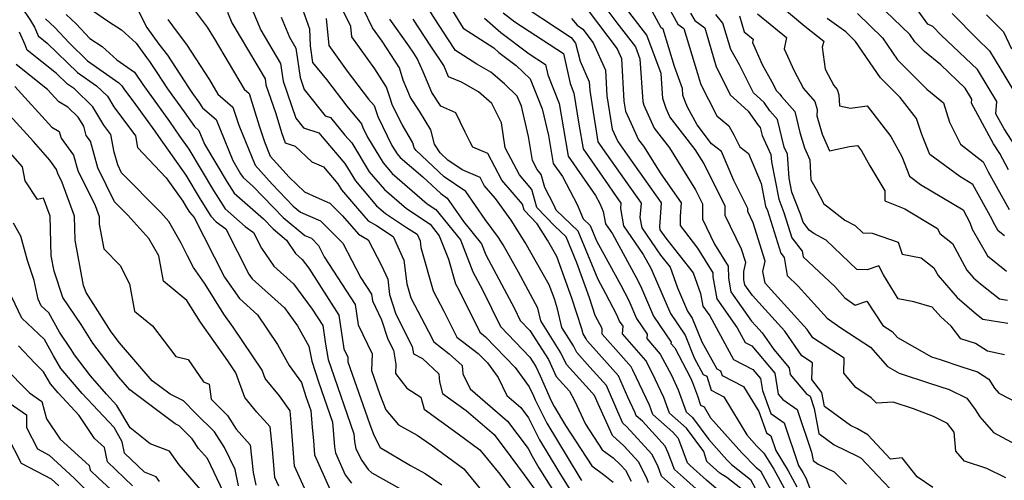
# Model space of a CAD drawing. Extents: x 1828384 to 1835362, y 2726627 to 2731797.
# Drawn here: x 1830047 to 1830278, y 2731431 to 2731539 of the extents above; entities that cross this region are included whole.
import ezdxf

# ---------------------------------------------------------------- set-up
doc = ezdxf.new("R2010")
doc.units = 0

msp = doc.modelspace()

# ---------------------------------------------------------------- linework, layer by layer
at = {"layer": 'Unknown_Line_Type', "color": 0}
for points in [[(1830082.52, 2731548.88, 1238), (1830090.25, 2731538.41, 1238), (1830090.96, 2731537.51, 1238), (1830092.66, 2731534.86, 1238), (1830099.7, 2731522.92, 1238), (1830100.87, 2731521.93, 1238), (1830103.21, 2731514.32, 1238), (1830104.46, 2731510.58, 1238), (1830105.83, 2731507.23, 1238), (1830110.28, 2731502.24, 1238), (1830113.88, 2731498.81, 1238), (1830116.63, 2731497.54, 1238), (1830119.83, 2731496.2, 1238), (1830122.83, 2731493.2, 1238), (1830126.55, 2731488.9, 1238), (1830128.85, 2731487.58, 1238), (1830131.96, 2731481.53, 1238), (1830133.41, 2731478.3, 1238), (1830133.87, 2731474.68, 1238), (1830135.36, 2731470.1, 1238), (1830139.18, 2731462.54, 1238), (1830139.48, 2731460.8, 1238), (1830141.56, 2731459.65, 1238), (1830145.41, 2731456.1, 1238), (1830145.6, 2731454.23, 1238), (1830146.33, 2731451.47, 1238), (1830151.84, 2731447.51, 1238), (1830158.41, 2731441.82, 1238), (1830162.35, 2731436.62, 1238), (1830165.49, 2731432.37, 1238), (1830168.38, 2731428.4, 1238)], [(1830182.32, 2731545.14, 1204), (1830187.3, 2731538.54, 1204), (1830191.63, 2731532.9, 1204), (1830192.68, 2731530.06, 1204), (1830193.37, 2731520.01, 1204), (1830193.64, 2731519.15, 1204), (1830196.03, 2731513.77, 1204), (1830199.61, 2731509.17, 1204), (1830205.75, 2731499.33, 1204), (1830207.41, 2731495.99, 1204), (1830207.39, 2731492.41, 1204), (1830210.26, 2731486.54, 1204), (1830213.44, 2731481.36, 1204), (1830213.48, 2731478.55, 1204), (1830214.07, 2731475.34, 1204), (1830218.92, 2731468.49, 1204), (1830219.91, 2731467.38, 1204), (1830221.44, 2731465.7, 1204), (1830224.15, 2731461.81, 1204), (1830227.77, 2731457.52, 1204), (1830228.04, 2731455.91, 1204), (1830231.76, 2731451.48, 1204), (1830232.72, 2731450.81, 1204), (1830233.68, 2731447.96, 1204), (1830234.72, 2731442.07, 1204), (1830238.37, 2731439.44, 1204), (1830243.86, 2731436.78, 1204), (1830244.7, 2731436.29, 1204), (1830248.5, 2731432.2, 1204), (1830253, 2731427.49, 1204)], [(1830100.55, 2731544.12, 1234), (1830103.58, 2731536.8, 1234), (1830108.23, 2731528.96, 1234), (1830108.82, 2731524.82, 1234), (1830111.82, 2731516.13, 1234), (1830113.65, 2731513.84, 1234), (1830117.22, 2731512.66, 1234), (1830118.38, 2731511.25, 1234), (1830123.35, 2731505.49, 1234), (1830125.82, 2731501.42, 1234), (1830130.79, 2731495.57, 1234), (1830132.93, 2731493.74, 1234), (1830137.84, 2731490.47, 1234), (1830140.34, 2731488.87, 1234), (1830141.04, 2731487.3, 1234), (1830141.24, 2731485.72, 1234), (1830144.11, 2731475.59, 1234), (1830146.62, 2731470.82, 1234), (1830149.64, 2731464.72, 1234), (1830154.68, 2731460.88, 1234), (1830156.85, 2731458.63, 1234), (1830159.35, 2731455.2, 1234), (1830161.41, 2731450.98, 1234), (1830164.68, 2731448.15, 1234), (1830166.51, 2731445.74, 1234), (1830169.08, 2731440.61, 1234), (1830173.64, 2731433.04, 1234), (1830176.6, 2731428.27, 1234)], [(1830162.48, 2731544.4, 1210), (1830176.53, 2731535.05, 1210), (1830177.58, 2731533.71, 1210), (1830178.62, 2731529.52, 1210), (1830180.8, 2731524.66, 1210), (1830180.92, 2731522.66, 1210), (1830181.71, 2731517.53, 1210), (1830182.47, 2731512.58, 1210), (1830182.81, 2731510.59, 1210), (1830184.83, 2731507.71, 1210), (1830188.05, 2731503.15, 1210), (1830192.96, 2731496.2, 1210), (1830192.71, 2731492.77, 1210), (1830193.14, 2731490.38, 1210), (1830197.55, 2731483.92, 1210), (1830199.78, 2731481.11, 1210), (1830201.52, 2731476.28, 1210), (1830203.87, 2731470.83, 1210), (1830204.99, 2731469.16, 1210), (1830207.26, 2731463.63, 1210), (1830210.74, 2731457.22, 1210), (1830211.66, 2731456.81, 1210), (1830212.01, 2731455.71, 1210), (1830217.05, 2731453.1, 1210), (1830220.61, 2731447.23, 1210), (1830222.43, 2731442.26, 1210), (1830223.49, 2731441.51, 1210), (1830224.66, 2731438.05, 1210), (1830227.54, 2731433.3, 1210), (1830229.58, 2731429.56, 1210)], [(1830261.56, 2731429.39, 1202), (1830257.82, 2731431.92, 1202), (1830254.36, 2731436.32, 1202), (1830251.56, 2731436.04, 1202), (1830246.26, 2731441.75, 1202), (1830243.82, 2731443.18, 1202), (1830242.18, 2731443.97, 1202), (1830236.05, 2731448.38, 1202), (1830235.46, 2731451.73, 1202), (1830233.13, 2731454.75, 1202), (1830233.23, 2731458.7, 1202), (1830230.75, 2731460.32, 1202), (1830226.73, 2731466.09, 1202), (1830222.1, 2731471.19, 1202), (1830219.12, 2731474.52, 1202), (1830217.35, 2731477.02, 1202), (1830217.14, 2731478.19, 1202), (1830217.11, 2731480.11, 1202), (1830217.57, 2731482.24, 1202), (1830216.59, 2731485.4, 1202), (1830212.72, 2731493.3, 1202), (1830212.74, 2731495.45, 1202), (1830207.7, 2731505.55, 1202), (1830205.68, 2731508.78, 1202), (1830199.72, 2731516.45, 1202), (1830198.85, 2731518.42, 1202), (1830198.09, 2731520.76, 1202), (1830197.7, 2731526.6, 1202), (1830194.35, 2731535.61, 1202), (1830188.79, 2731542.83, 1202)], [(1830198.73, 2731543.48, 1198), (1830201.63, 2731538.19, 1198), (1830203.05, 2731537.17, 1198), (1830206.23, 2731526.61, 1198), (1830206.91, 2731524.26, 1198), (1830208.27, 2731521.57, 1198), (1830208.79, 2731520.48, 1198), (1830210.79, 2731516.69, 1198), (1830213.56, 2731514.32, 1198), (1830214.75, 2731512.23, 1198), (1830216.16, 2731509.37, 1198), (1830218.23, 2731507.84, 1198), (1830221.21, 2731500.77, 1198), (1830222.24, 2731495.47, 1198), (1830222.66, 2731494.43, 1198), (1830225.81, 2731484.4, 1198), (1830226.59, 2731483.39, 1198), (1830227.33, 2731479.14, 1198), (1830229.9, 2731476.7, 1198), (1830236.72, 2731469.13, 1198), (1830239.65, 2731467.02, 1198), (1830243.72, 2731464.4, 1198), (1830246.86, 2731462.33, 1198), (1830250.91, 2731457.81, 1198), (1830253.66, 2731456.25, 1198), (1830260.75, 2731453.91, 1198), (1830265.39, 2731452.37, 1198), (1830269.51, 2731450.34, 1198), (1830271.46, 2731447.74, 1198), (1830272.58, 2731445.97, 1198), (1830275.76, 2731442.28, 1198), (1830282.09, 2731438.96, 1198)], [(1830225.2, 2731542.97, 1188), (1830231.49, 2731537.77, 1188), (1830235.9, 2731534.24, 1188), (1830235.52, 2731532.84, 1188), (1830236.25, 2731527.6, 1188), (1830238.28, 2731523.79, 1188), (1830239.09, 2731522.87, 1188), (1830239.48, 2731521.59, 1188), (1830239.61, 2731519.05, 1188), (1830242.19, 2731518.5, 1188), (1830246.08, 2731519, 1188), (1830251.68, 2731511.8, 1188), (1830254.23, 2731507.12, 1188), (1830256.03, 2731502.53, 1188), (1830258.67, 2731500.58, 1188), (1830268.63, 2731494.59, 1188), (1830270.25, 2731491.66, 1188), (1830270.79, 2731490.05, 1188), (1830274.37, 2731483.8, 1188), (1830278.86, 2731480.22, 1188)], [(1830279.32, 2731504.02, 1182), (1830277.29, 2731507.82, 1182), (1830275.81, 2731510.1, 1182), (1830270.61, 2731519.62, 1182), (1830270.69, 2731520.59, 1182), (1830269.14, 2731523.14, 1182), (1830263.41, 2731528.64, 1182), (1830259.56, 2731531.76, 1182), (1830257.28, 2731534.06, 1182), (1830256.1, 2731535.77, 1182), (1830246.54, 2731545.02, 1182)], [(1830283.45, 2731505.64, 1180), (1830278.27, 2731513.61, 1180), (1830276.32, 2731517.18, 1180), (1830276.55, 2731520.03, 1180), (1830272.01, 2731527.54, 1180), (1830263.53, 2731535.66, 1180), (1830261.54, 2731537.68, 1180), (1830260.4, 2731538.2, 1180), (1830256.69, 2731543.33, 1180)], [(1830047.35, 2731542.19, 1250), (1830049.45, 2731539.04, 1250), (1830050.41, 2731537.49, 1250), (1830051.13, 2731535.84, 1250), (1830051.28, 2731535.46, 1250), (1830053.39, 2731533.78, 1250), (1830060.52, 2731526.86, 1250), (1830065.01, 2731523.71, 1250), (1830067.53, 2731521.29, 1250), (1830069.05, 2731518.78, 1250), (1830074.15, 2731511.96, 1250), (1830074.65, 2731509.24, 1250), (1830081.36, 2731502.11, 1250), (1830085.23, 2731496.65, 1250), (1830086.13, 2731495.14, 1250), (1830086.81, 2731494.08, 1250), (1830087.96, 2731492.81, 1250), (1830090.17, 2731488.31, 1250), (1830095.05, 2731478.75, 1250), (1830098.56, 2731473.79, 1250), (1830102.85, 2731469.92, 1250), (1830107.55, 2731462.94, 1250), (1830110.27, 2731458.05, 1250), (1830113.14, 2731454.06, 1250), (1830114.21, 2731450.77, 1250), (1830115.36, 2731447.45, 1250), (1830115.7, 2731443.47, 1250), (1830115.94, 2731440.46, 1250), (1830116.22, 2731437.03, 1250), (1830119.93, 2731428.82, 1250)], [(1830064.25, 2731541.29, 1244), (1830067.78, 2731538.87, 1244), (1830070.87, 2731536.86, 1244), (1830074.29, 2731533.77, 1244), (1830076.75, 2731530.36, 1244), (1830077.45, 2731529.47, 1244), (1830079.13, 2731526.86, 1244), (1830081.69, 2731522.99, 1244), (1830085.55, 2731517.6, 1244), (1830087.98, 2731514.15, 1244), (1830089.05, 2731513.22, 1244), (1830090.34, 2731510.04, 1244), (1830095.67, 2731501.09, 1244), (1830097.31, 2731498.53, 1244), (1830104.2, 2731492.45, 1244), (1830106.46, 2731490.1, 1244), (1830109.66, 2731487.45, 1244), (1830111.75, 2731484.36, 1244), (1830113.33, 2731482.95, 1244), (1830114.85, 2731480.9, 1244), (1830121.96, 2731469.9, 1244), (1830123.14, 2731461.92, 1244), (1830124.07, 2731459.99, 1244), (1830124.02, 2731458.89, 1244), (1830129.16, 2731444.4, 1244), (1830130.17, 2731441.67, 1244), (1830131.62, 2731438.77, 1244), (1830138.81, 2731434.58, 1244), (1830142.23, 2731432.69, 1244), (1830146.1, 2731430.02, 1244)], [(1830074.81, 2731541.29, 1242), (1830076.84, 2731537.44, 1242), (1830079.65, 2731533.54, 1242), (1830081.7, 2731530.95, 1242), (1830086.57, 2731523.37, 1242), (1830087.53, 2731521.91, 1242), (1830088.99, 2731519.88, 1242), (1830089.91, 2731518.58, 1242), (1830093.13, 2731515.78, 1242), (1830097.01, 2731506.15, 1242), (1830098.85, 2731503.07, 1242), (1830099.41, 2731502.19, 1242), (1830101.79, 2731500.1, 1242), (1830108.83, 2731492.78, 1242), (1830113.94, 2731488.55, 1242), (1830115.47, 2731487.91, 1242), (1830117.16, 2731486.21, 1242), (1830118.52, 2731483.58, 1242), (1830125.78, 2731472.37, 1242), (1830126.49, 2731467.57, 1242), (1830129.75, 2731460.75, 1242), (1830129.59, 2731456.86, 1242), (1830131.6, 2731451.21, 1242), (1830132.94, 2731447.61, 1242), (1830135.96, 2731444.1, 1242), (1830140.36, 2731441.68, 1242), (1830143.63, 2731439.42, 1242), (1830151.3, 2731433.75, 1242), (1830155.44, 2731428.72, 1242)], [(1830095.76, 2731541.04, 1236), (1830096.81, 2731538.49, 1236), (1830104.59, 2731525.34, 1236), (1830104.79, 2731523.95, 1236), (1830107.11, 2731517.24, 1236), (1830108.49, 2731512.78, 1236), (1830109.3, 2731510.35, 1236), (1830111.65, 2731509.54, 1236), (1830115.6, 2731505.91, 1236), (1830118.29, 2731504.67, 1236), (1830121.73, 2731500.68, 1236), (1830122.56, 2731499.31, 1236), (1830126.3, 2731494.91, 1236), (1830128.82, 2731492, 1236), (1830130.76, 2731490.89, 1236), (1830134.73, 2731488.34, 1236), (1830137.23, 2731482.8, 1236), (1830137.94, 2731477.21, 1236), (1830138.86, 2731473.95, 1236), (1830143.04, 2731466, 1236), (1830144.23, 2731463.59, 1236), (1830147.88, 2731460.81, 1236), (1830150.89, 2731458.04, 1236), (1830151.08, 2731456.09, 1236), (1830152.83, 2731452.53, 1236), (1830161.55, 2731444.98, 1236), (1830166.42, 2731438.55, 1236), (1830167.34, 2731436.72, 1236), (1830168.96, 2731434.02, 1236), (1830174.23, 2731425.53, 1236)], [(1830113.44, 2731541.52, 1230), (1830115, 2731537.1, 1230), (1830115.22, 2731533.15, 1230), (1830115.78, 2731529.21, 1230), (1830119, 2731525.19, 1230), (1830123.83, 2731518.97, 1230), (1830127.27, 2731514.83, 1230), (1830127.56, 2731513.96, 1230), (1830128.7, 2731511.63, 1230), (1830132.35, 2731505.63, 1230), (1830134.48, 2731503.13, 1230), (1830142.73, 2731496.04, 1230), (1830144.73, 2731494.71, 1230), (1830150.49, 2731487.55, 1230), (1830153.46, 2731480.06, 1230), (1830155.73, 2731475.82, 1230), (1830159.96, 2731467.17, 1230), (1830166.81, 2731459.99, 1230), (1830168.21, 2731457.79, 1230), (1830169.25, 2731455.58, 1230), (1830170.44, 2731452.99, 1230), (1830171.86, 2731449.78, 1230), (1830172.56, 2731448.39, 1230), (1830175.24, 2731443.93, 1230), (1830181.39, 2731434.48, 1230), (1830184.44, 2731432.22, 1230), (1830186.39, 2731430.62, 1230)], [(1830194.72, 2731430.48, 1226), (1830194.4, 2731431.37, 1226), (1830192.42, 2731435.35, 1226), (1830188.9, 2731439.2, 1226), (1830186.27, 2731441.59, 1226), (1830182.85, 2731449.01, 1226), (1830182, 2731450.99, 1226), (1830180.75, 2731452.37, 1226), (1830175.45, 2731458.25, 1226), (1830174.14, 2731461.05, 1226), (1830169.38, 2731468.52, 1226), (1830168.69, 2731471.53, 1226), (1830164.15, 2731479.98, 1226), (1830160.52, 2731486.36, 1226), (1830159.44, 2731488.07, 1226), (1830156.34, 2731492.32, 1226), (1830151.8, 2731498.92, 1226), (1830146.72, 2731502.34, 1226), (1830140.09, 2731508.51, 1226), (1830139.64, 2731509.2, 1226), (1830139.35, 2731510.32, 1226), (1830136.78, 2731514.61, 1226), (1830134.56, 2731519.14, 1226), (1830133.92, 2731521.06, 1226), (1830133.17, 2731523.45, 1226), (1830130.43, 2731527.69, 1226), (1830124.99, 2731535.27, 1226), (1830124.76, 2731537.66, 1226), (1830123.03, 2731541.21, 1226)], [(1830201.33, 2731428.92, 1224), (1830197.76, 2731432.04, 1224), (1830196.88, 2731434.46, 1224), (1830195.51, 2731437.24, 1224), (1830189.64, 2731443.66, 1224), (1830188.71, 2731444.51, 1224), (1830187.5, 2731447.14, 1224), (1830184.82, 2731453.32, 1224), (1830180.93, 2731457.66, 1224), (1830177.86, 2731461.06, 1224), (1830177.11, 2731462.67, 1224), (1830174.35, 2731466.99, 1224), (1830173.36, 2731471.33, 1224), (1830172.58, 2731473.72, 1224), (1830171.39, 2731476.98, 1224), (1830165.75, 2731486.9, 1224), (1830162.45, 2731492.14, 1224), (1830158.72, 2731497.26, 1224), (1830156.09, 2731500.34, 1224), (1830155.13, 2731502.17, 1224), (1830150.94, 2731504.01, 1224), (1830147.57, 2731506.28, 1224), (1830145.78, 2731507.95, 1224), (1830144.42, 2731510.03, 1224), (1830143.55, 2731513.38, 1224), (1830140.91, 2731517.79, 1224), (1830138.81, 2731521, 1224), (1830137.07, 2731525.04, 1224), (1830136.16, 2731527.95, 1224), (1830132.09, 2731534.24, 1224), (1830129.86, 2731537.35, 1224), (1830127.73, 2731541.73, 1224)], [(1830216.4, 2731429.18, 1218), (1830213.13, 2731431.74, 1218), (1830211.48, 2731432.78, 1218), (1830208.42, 2731435.47, 1218), (1830207.69, 2731437.82, 1218), (1830203.62, 2731443.33, 1218), (1830199.64, 2731446.86, 1218), (1830198.33, 2731450.5, 1218), (1830195.57, 2731456.35, 1218), (1830194.08, 2731459.19, 1218), (1830188.61, 2731465.46, 1218), (1830188.74, 2731467.27, 1218), (1830187.91, 2731468.49, 1218), (1830187.3, 2731469.91, 1218), (1830184.7, 2731474.9, 1218), (1830182.88, 2731478.22, 1218), (1830178.16, 2731489.6, 1218), (1830173.02, 2731494.56, 1218), (1830172.57, 2731495.6, 1218), (1830170.36, 2731499.83, 1218), (1830169.48, 2731502.91, 1218), (1830168.52, 2731504.04, 1218), (1830167.41, 2731506.15, 1218), (1830166.52, 2731511.84, 1218), (1830164.84, 2731518.93, 1218), (1830163.88, 2731521.32, 1218), (1830160.89, 2731524.17, 1218), (1830157.68, 2731526.96, 1218), (1830154.38, 2731528.8, 1218), (1830149.34, 2731532.06, 1218), (1830147.55, 2731534.74, 1218), (1830144.62, 2731539.24, 1218), (1830142.63, 2731542.43, 1218)], [(1830147.99, 2731542.32, 1216), (1830151.13, 2731537.28, 1216), (1830158.36, 2731532.61, 1216), (1830159.54, 2731531.59, 1216), (1830163.59, 2731528.53, 1216), (1830166.89, 2731525.39, 1216), (1830169.72, 2731518.35, 1216), (1830171.2, 2731512.09, 1216), (1830172.34, 2731505.51, 1216), (1830174.48, 2731502.43, 1216), (1830177.92, 2731495.83, 1216), (1830179.38, 2731492.5, 1216), (1830181, 2731490.94, 1216), (1830182.48, 2731487.35, 1216), (1830188.21, 2731476.89, 1216), (1830190.07, 2731473.34, 1216), (1830191.9, 2731469.08, 1216), (1830194.37, 2731465.4, 1216), (1830194.3, 2731464.35, 1216), (1830197.49, 2731460.68, 1216), (1830200.08, 2731455.74, 1216), (1830201.71, 2731452.29, 1216), (1830203.56, 2731447.17, 1216), (1830205.05, 2731445.84, 1216), (1830208.91, 2731440.63, 1216), (1830213.13, 2731435.88, 1216), (1830214.24, 2731434.76, 1216), (1830218.71, 2731431.24, 1216), (1830220.91, 2731427.19, 1216)], [(1830160.52, 2731540.85, 1212), (1830163.29, 2731538.76, 1212), (1830174.7, 2731531.33, 1212), (1830176.29, 2731524.31, 1212), (1830177.19, 2731522.04, 1212), (1830178.32, 2731514.71, 1212), (1830179.32, 2731508.89, 1212), (1830185.2, 2731500.47, 1212), (1830186.41, 2731498.77, 1212), (1830188.24, 2731496.17, 1212), (1830188.15, 2731494.9, 1212), (1830188.87, 2731490.84, 1212), (1830193.47, 2731484.11, 1212), (1830195.25, 2731480.87, 1212), (1830195.61, 2731480.18, 1212), (1830199.88, 2731470.25, 1212), (1830203.29, 2731465.16, 1212), (1830205.47, 2731459.85, 1212), (1830207.54, 2731455.95, 1212), (1830208.4, 2731455.57, 1212), (1830209.47, 2731452.23, 1212), (1830212.41, 2731450.7, 1212), (1830217.83, 2731441.77, 1212), (1830220.2, 2731439.11, 1212), (1830221.81, 2731437.49, 1212), (1830224.13, 2731433.66, 1212), (1830227.51, 2731427.47, 1212)], [(1830180.8, 2731541.08, 1206), (1830187.34, 2731532.41, 1206), (1830188.34, 2731530.17, 1206), (1830188.94, 2731520.11, 1206), (1830189.31, 2731517.76, 1206), (1830190.59, 2731515.03, 1206), (1830192.35, 2731511.08, 1206), (1830193.53, 2731509.56, 1206), (1830197.58, 2731503.07, 1206), (1830202.4, 2731496.25, 1206), (1830202.18, 2731493.15, 1206), (1830202.16, 2731490.94, 1206), (1830206.24, 2731485.63, 1206), (1830209.82, 2731479.78, 1206), (1830209.83, 2731478.9, 1206), (1830210.78, 2731473.66, 1206), (1830215.56, 2731466.91, 1206), (1830217.43, 2731463.48, 1206), (1830218.96, 2731462.67, 1206), (1830224.41, 2731456.23, 1206), (1830225.21, 2731451.34, 1206), (1830226.27, 2731450.08, 1206), (1830229.64, 2731447.71, 1206), (1830233.05, 2731437.65, 1206), (1830233.38, 2731435.75, 1206), (1830234.56, 2731434.9, 1206), (1830238.32, 2731433.09, 1206), (1830241.21, 2731430.18, 1206)], [(1830278.68, 2731431.64, 1200), (1830274.23, 2731433.87, 1200), (1830268.99, 2731435.58, 1200), (1830266.98, 2731437.91, 1200), (1830266.52, 2731442.37, 1200), (1830265.01, 2731444.38, 1200), (1830261.68, 2731446.03, 1200), (1830257.03, 2731447.83, 1200), (1830252.25, 2731449.41, 1200), (1830248.33, 2731449.21, 1200), (1830247.03, 2731450.46, 1200), (1830243.43, 2731452.9, 1200), (1830240.62, 2731456.23, 1200), (1830240.71, 2731459.78, 1200), (1830233.35, 2731464.57, 1200), (1830232.02, 2731466.48, 1200), (1830224.3, 2731474.99, 1200), (1830222.14, 2731477.4, 1200), (1830221.62, 2731480.08, 1200), (1830222.16, 2731482.52, 1200), (1830219.33, 2731491.58, 1200), (1830218.05, 2731494.2, 1200), (1830218.06, 2731494.91, 1200), (1830214.76, 2731501.51, 1200), (1830211.89, 2731508.34, 1200), (1830209.53, 2731510.08, 1200), (1830206.11, 2731514.58, 1200), (1830203.91, 2731518.74, 1200), (1830203.3, 2731520.01, 1200), (1830202.81, 2731521.52, 1200), (1830202.71, 2731523.13, 1200), (1830200.8, 2731528.27, 1200), (1830198.17, 2731537.01, 1200), (1830197.69, 2731537.36, 1200), (1830194.99, 2731542.29, 1200)], [(1830204.61, 2731540.78, 1196), (1830205.57, 2731539.03, 1196), (1830207.93, 2731537.34, 1196), (1830208.83, 2731534.34, 1196), (1830210.61, 2731528.22, 1196), (1830211.94, 2731525.6, 1196), (1830213.93, 2731521.6, 1196), (1830218.17, 2731517.78, 1196), (1830220.44, 2731514.54, 1196), (1830220.96, 2731513.95, 1196), (1830221.41, 2731512.08, 1196), (1830223.48, 2731507.6, 1196), (1830223.6, 2731505.88, 1196), (1830225.31, 2731497.12, 1196), (1830226.55, 2731494, 1196), (1830228.43, 2731488.04, 1196), (1830230.85, 2731484.91, 1196), (1830231.08, 2731483.6, 1196), (1830238.47, 2731476.6, 1196), (1830240.83, 2731473.97, 1196), (1830243.27, 2731472.22, 1196), (1830246.03, 2731473.14, 1196), (1830249.8, 2731467.46, 1196), (1830252.01, 2731466, 1196), (1830253.23, 2731464.64, 1196), (1830261.19, 2731460.1, 1196), (1830263.27, 2731459.42, 1196), (1830268.34, 2731457.73, 1196), (1830272.03, 2731456.56, 1196), (1830274.72, 2731454.84, 1196), (1830276.05, 2731452.75, 1196), (1830277.07, 2731451.57, 1196), (1830282.37, 2731448.79, 1196)], [(1830278.35, 2731460.56, 1194), (1830274.42, 2731461.37, 1194), (1830271.59, 2731463.18, 1194), (1830268.14, 2731464.28, 1194), (1830265.86, 2731467.3, 1194), (1830263.39, 2731469.44, 1194), (1830261.36, 2731471.78, 1194), (1830257.07, 2731472.98, 1194), (1830253.39, 2731473.72, 1194), (1830249.91, 2731479.31, 1194), (1830248.85, 2731481.43, 1194), (1830246.14, 2731480.54, 1194), (1830243.67, 2731480.59, 1194), (1830236.5, 2731487.49, 1194), (1830233.58, 2731489.07, 1194), (1830232.48, 2731489.82, 1194), (1830231.04, 2731491.69, 1194), (1830230.45, 2731493.58, 1194), (1830228.38, 2731498.76, 1194), (1830227.74, 2731502.05, 1194), (1830227.35, 2731507.7, 1194), (1830226.59, 2731509.34, 1194), (1830225.05, 2731515.82, 1194), (1830223.22, 2731517.86, 1194), (1830221.87, 2731519.79, 1194), (1830219.35, 2731522.06, 1194), (1830216.06, 2731528.67, 1194), (1830214.05, 2731532.27, 1194), (1830212.95, 2731535.89, 1194), (1830212.2, 2731538.44, 1194), (1830210.5, 2731540.51, 1194)], [(1830220.3, 2731540.64, 1190), (1830227.11, 2731535.1, 1190), (1830226.56, 2731532.44, 1190), (1830228.83, 2731527.39, 1190), (1830231.11, 2731523.11, 1190), (1830233.81, 2731520.05, 1190), (1830234.39, 2731518.14, 1190), (1830234.28, 2731516.67, 1190), (1830235.5, 2731512.4, 1190), (1830237.25, 2731508.45, 1190), (1830241.97, 2731509.46, 1190), (1830243.83, 2731509.7, 1190), (1830244.8, 2731508.45, 1190), (1830246.73, 2731504.9, 1190), (1830250.27, 2731499.07, 1190), (1830250.29, 2731496.7, 1190), (1830254.98, 2731494.87, 1190), (1830262.61, 2731490.25, 1190), (1830263.18, 2731489.03, 1190), (1830266.12, 2731486.72, 1190), (1830269.55, 2731480.43, 1190), (1830271.12, 2731478.62, 1190), (1830272.74, 2731477.22, 1190), (1830277.18, 2731473.69, 1190), (1830279.12, 2731473.39, 1190)], [(1830243.81, 2731540.7, 1184), (1830249.73, 2731534.96, 1184), (1830253.27, 2731529.83, 1184), (1830260.11, 2731522.93, 1184), (1830264.03, 2731519.76, 1184), (1830265.49, 2731515.17, 1184), (1830268.03, 2731510, 1184), (1830273.34, 2731505.85, 1184), (1830274.58, 2731503.52, 1184), (1830279.48, 2731494.69, 1184)], [(1830266.07, 2731540.68, 1178), (1830272.05, 2731534.65, 1178), (1830274.87, 2731531.94, 1178), (1830277.5, 2731527.59, 1178), (1830280.32, 2731522.88, 1178)], [(1830053, 2731539.46, 1248), (1830055.21, 2731537.43, 1248), (1830058.55, 2731533.8, 1248), (1830062.88, 2731529.6, 1248), (1830070.24, 2731524.44, 1248), (1830070.95, 2731523.76, 1248), (1830071.37, 2731523.05, 1248), (1830074.18, 2731519.31, 1248), (1830078.67, 2731513.04, 1248), (1830079.51, 2731511.85, 1248), (1830085.95, 2731502.76, 1248), (1830089.31, 2731497.12, 1248), (1830091.85, 2731493.15, 1248), (1830093.11, 2731491.75, 1248), (1830095.34, 2731490.15, 1248), (1830100.77, 2731479.49, 1248), (1830101.54, 2731478.36, 1248), (1830109.15, 2731471.55, 1248), (1830112.25, 2731467.37, 1248), (1830114.89, 2731462.61, 1248), (1830115.55, 2731459.06, 1248), (1830117.13, 2731454.19, 1248), (1830120.43, 2731444.74, 1248), (1830120.92, 2731438.97, 1248), (1830121.13, 2731437.53, 1248), (1830123.44, 2731432.34, 1248), (1830124.87, 2731430.37, 1248)], [(1830057.84, 2731540.47, 1246), (1830060.18, 2731538.31, 1246), (1830063.39, 2731534.83, 1246), (1830066.32, 2731532.93, 1246), (1830069.76, 2731529.81, 1246), (1830073.93, 2731526.95, 1246), (1830075.85, 2731524.06, 1246), (1830082.11, 2731515.32, 1246), (1830084.51, 2731511.92, 1246), (1830086.67, 2731508.87, 1246), (1830092.49, 2731499.11, 1246), (1830095.2, 2731494.87, 1246), (1830099.92, 2731490.7, 1246), (1830101.9, 2731489.28, 1246), (1830103.77, 2731485.61, 1246), (1830106.65, 2731481.36, 1246), (1830111.24, 2731477.25, 1246), (1830115.65, 2731471.29, 1246), (1830118.14, 2731467.43, 1246), (1830118.79, 2731463.08, 1246), (1830119.45, 2731459.45, 1246), (1830120.05, 2731457.62, 1246), (1830125.49, 2731442.02, 1246), (1830125.65, 2731440.19, 1246), (1830125.9, 2731438.46, 1246), (1830127.3, 2731435.73, 1246), (1830128.84, 2731433.6, 1246), (1830129.71, 2731432.86, 1246), (1830138.19, 2731428.09, 1246)], [(1830081.71, 2731539.31, 1240), (1830083.94, 2731536.29, 1240), (1830086.16, 2731533.45, 1240), (1830091.52, 2731525.11, 1240), (1830093.51, 2731521.73, 1240), (1830097.05, 2731518.73, 1240), (1830097.93, 2731515.86, 1240), (1830098.4, 2731514.45, 1240), (1830102.23, 2731505.11, 1240), (1830106.25, 2731500.6, 1240), (1830111.19, 2731495.47, 1240), (1830112.92, 2731494.04, 1240), (1830117.65, 2731492.05, 1240), (1830122.91, 2731486.79, 1240), (1830127.14, 2731478.62, 1240), (1830129.59, 2731474.83, 1240), (1830129.83, 2731473.21, 1240), (1830131.96, 2731468.78, 1240), (1830133.43, 2731464.24, 1240), (1830134.76, 2731461.61, 1240), (1830135.33, 2731458.37, 1240), (1830135.24, 2731456.2, 1240), (1830137.95, 2731452.75, 1240), (1830141.2, 2731450.62, 1240), (1830141.96, 2731447.75, 1240), (1830150.01, 2731441.96, 1240), (1830155.07, 2731438.21, 1240), (1830159.74, 2731432.55, 1240), (1830163.5, 2731427.45, 1240)], [(1830108.4, 2731539.83, 1232), (1830110.35, 2731535.12, 1232), (1830111.86, 2731532.57, 1232), (1830112.84, 2731525.69, 1232), (1830113.81, 2731522.87, 1232), (1830118.74, 2731516.7, 1232), (1830119.94, 2731516.3, 1232), (1830123.35, 2731512.17, 1232), (1830124.96, 2731510.3, 1232), (1830129.09, 2731503.53, 1232), (1830132.64, 2731499.35, 1232), (1830137.83, 2731494.89, 1232), (1830143.37, 2731491.2, 1232), (1830145.54, 2731488.5, 1232), (1830147.73, 2731483.01, 1232), (1830149.36, 2731477.23, 1232), (1830150.19, 2731475.65, 1232), (1830155.05, 2731465.85, 1232), (1830156.43, 2731464.79, 1232), (1830163.37, 2731457.58, 1232), (1830166.67, 2731453.05, 1232), (1830167.67, 2731450.89, 1232), (1830168.08, 2731449.97, 1232), (1830170.82, 2731444.5, 1232), (1830178.31, 2731432.06, 1232), (1830178.96, 2731431, 1232)], [(1830118.94, 2731539.55, 1228), (1830119.55, 2731533.16, 1228), (1830123.88, 2731527.13, 1228), (1830128.94, 2731520.62, 1228), (1830130.21, 2731519.09, 1228), (1830131.06, 2731516.55, 1228), (1830134.4, 2731509.74, 1228), (1830135.62, 2731507.74, 1228), (1830136.33, 2731506.9, 1228), (1830141.66, 2731502.32, 1228), (1830145.87, 2731498.4, 1228), (1830147.41, 2731497.37, 1228), (1830151.21, 2731491.84, 1228), (1830155.43, 2731486.59, 1228), (1830156.45, 2731484.05, 1228), (1830163.2, 2731471.42, 1228), (1830164.58, 2731468.62, 1228), (1830166.8, 2731466.29, 1228), (1830171.18, 2731459.42, 1228), (1830173.04, 2731455.44, 1228), (1830176.12, 2731452.03, 1228), (1830177.32, 2731449.81, 1228), (1830179.92, 2731444.26, 1228), (1830183.83, 2731438.25, 1228), (1830186.42, 2731436.32, 1228), (1830188.16, 2731434.75, 1228), (1830189.33, 2731433.46, 1228), (1830190.6, 2731430.9, 1228)], [(1830209.59, 2731425.79, 1222), (1830202.93, 2731431.76, 1222), (1830200.81, 2731433.61, 1222), (1830199.37, 2731437.55, 1222), (1830198.59, 2731439.13, 1222), (1830193.27, 2731444.95, 1222), (1830191.81, 2731446.25, 1222), (1830191.57, 2731446.92, 1222), (1830189.82, 2731450.63, 1222), (1830187.64, 2731455.65, 1222), (1830181.1, 2731462.94, 1222), (1830180.28, 2731463.86, 1222), (1830180.07, 2731464.3, 1222), (1830179.33, 2731465.46, 1222), (1830179.06, 2731466.64, 1222), (1830176.71, 2731473.82, 1222), (1830173.16, 2731483.61, 1222), (1830170.98, 2731487.44, 1222), (1830168.53, 2731491.34, 1222), (1830165.47, 2731494.49, 1222), (1830165.06, 2731495.92, 1222), (1830160.23, 2731501.58, 1222), (1830156.97, 2731507.81, 1222), (1830153.46, 2731509.35, 1222), (1830152.76, 2731510.5, 1222), (1830151.65, 2731512.88, 1222), (1830149.44, 2731517.42, 1222), (1830145.93, 2731518.92, 1222), (1830143.82, 2731522.15, 1222), (1830141.72, 2731527.01, 1222), (1830140.38, 2731530.11, 1222), (1830139.54, 2731531.37, 1222), (1830138.4, 2731533.12, 1222), (1830133.9, 2731539.41, 1222)], [(1830211.68, 2731428.23, 1220), (1830208.38, 2731431.13, 1220), (1830204.52, 2731434.59, 1220), (1830203.85, 2731435.17, 1220), (1830201.86, 2731440.65, 1220), (1830201.68, 2731441.01, 1220), (1830200.44, 2731442.38, 1220), (1830195.73, 2731446.55, 1220), (1830194.95, 2731448.71, 1220), (1830191.06, 2731456.96, 1220), (1830190.67, 2731457.69, 1220), (1830188.32, 2731460.39, 1220), (1830183.82, 2731465.42, 1220), (1830183.82, 2731466.74, 1220), (1830182.19, 2731469.81, 1220), (1830180.85, 2731473.93, 1220), (1830177.87, 2731482.14, 1220), (1830175.33, 2731488.27, 1220), (1830172.62, 2731490.88, 1220), (1830168.5, 2731495.14, 1220), (1830167.27, 2731499.41, 1220), (1830164.38, 2731502.81, 1220), (1830161.06, 2731509.14, 1220), (1830160.14, 2731515, 1220), (1830157.9, 2731519.61, 1220), (1830154.78, 2731522.32, 1220), (1830150.77, 2731524.56, 1220), (1830147.74, 2731525.81, 1220), (1830146.58, 2731528.52, 1220), (1830143.54, 2731533.06, 1220), (1830139.43, 2731539.37, 1220)], [(1830156.16, 2731539.59, 1214), (1830160.03, 2731536.22, 1214), (1830166.63, 2731531.24, 1214), (1830170.51, 2731528.71, 1214), (1830171.05, 2731526.32, 1214), (1830173.75, 2731519.58, 1214), (1830174.17, 2731516.84, 1214), (1830175.83, 2731507.2, 1214), (1830182.28, 2731497.97, 1214), (1830183.26, 2731496.06, 1214), (1830184.09, 2731494.18, 1214), (1830184.61, 2731491.3, 1214), (1830186.22, 2731488.94, 1214), (1830191.73, 2731478.88, 1214), (1830192.84, 2731476.76, 1214), (1830195.89, 2731469.66, 1214), (1830200, 2731463.54, 1214), (1830199.98, 2731463.23, 1214), (1830200.9, 2731462.17, 1214), (1830204.59, 2731455.14, 1214), (1830205.09, 2731454.08, 1214), (1830206.23, 2731450.93, 1214), (1830206.93, 2731448.74, 1214), (1830207.77, 2731448.31, 1214), (1830209.32, 2731445.76, 1214), (1830216.67, 2731437.5, 1214), (1830220.02, 2731434.1, 1214), (1830221.03, 2731433.31, 1214), (1830224.63, 2731426.66, 1214)], [(1830176.64, 2731539.57, 1208), (1830177.93, 2731537.94, 1208), (1830179.28, 2731537.02, 1208), (1830181.72, 2731533.79, 1208), (1830184.57, 2731527.41, 1208), (1830184.93, 2731521.39, 1208), (1830186.15, 2731513.51, 1208), (1830187.5, 2731510.63, 1208), (1830189.69, 2731507.54, 1208), (1830197.68, 2731496.22, 1208), (1830197.28, 2731490.64, 1208), (1830197.41, 2731489.91, 1208), (1830198.76, 2731487.94, 1208), (1830205.21, 2731479.78, 1208), (1830206.95, 2731474.98, 1208), (1830207.5, 2731471.98, 1208), (1830209.11, 2731469.7, 1208), (1830214.67, 2731459.46, 1208), (1830219.25, 2731457.08, 1208), (1830221.05, 2731454.95, 1208), (1830221.51, 2731452.16, 1208), (1830223.47, 2731446.79, 1208), (1830226.57, 2731444.61, 1208), (1830229.97, 2731434.58, 1208), (1830230.96, 2731432.94, 1208), (1830231.66, 2731431.65, 1208), (1830233.67, 2731426.52, 1208)], [(1830216.07, 2731540.15, 1192), (1830217.16, 2731536.44, 1192), (1830219.29, 2731534.71, 1192), (1830219.12, 2731533.88, 1192), (1830221.43, 2731528.73, 1192), (1830223.71, 2731524.63, 1192), (1830224.76, 2731522.52, 1192), (1830225.57, 2731521.8, 1192), (1830226, 2731521.18, 1192), (1830229.13, 2731517.69, 1192), (1830230.3, 2731512.78, 1192), (1830231.34, 2731509.15, 1192), (1830232.59, 2731506.33, 1192), (1830232.87, 2731501.63, 1192), (1830234.11, 2731499.45, 1192), (1830235.88, 2731496.03, 1192), (1830236.82, 2731495.3, 1192), (1830240.89, 2731492.21, 1192), (1830243.26, 2731490.93, 1192), (1830245.06, 2731489.2, 1192), (1830247.25, 2731489.16, 1192), (1830253.38, 2731487, 1192), (1830254.34, 2731484.19, 1192), (1830258.83, 2731483.31, 1192), (1830261.81, 2731480.97, 1192), (1830262.78, 2731479.17, 1192), (1830267.26, 2731474.03, 1192), (1830271.83, 2731470.07, 1192), (1830273.32, 2731468.89, 1192), (1830279.13, 2731467.99, 1192)], [(1830278.38, 2731488.49, 1186), (1830276.88, 2731489.68, 1186), (1830275.68, 2731491.76, 1186), (1830275.5, 2731492.3, 1186), (1830270.94, 2731500.56, 1186), (1830267.85, 2731502.41, 1186), (1830260.82, 2731507.61, 1186), (1830258.97, 2731512.3, 1186), (1830257.71, 2731516.03, 1186), (1830253.85, 2731520.98, 1186), (1830249.26, 2731525.61, 1186), (1830243.37, 2731534.15, 1186), (1830241.07, 2731536.38, 1186), (1830236.68, 2731539.51, 1186)], [(1830274.16, 2731540.42, 1176), (1830278.17, 2731536.37, 1176), (1830280.06, 2731532.41, 1176)], [(1830113.87, 2731429.24, 1252), (1830111.54, 2731434.39, 1252), (1830110.71, 2731444.61, 1252), (1830110.49, 2731447.42, 1252), (1830107.98, 2731450.94, 1252), (1830104.58, 2731455, 1252), (1830103.9, 2731456.94, 1252), (1830097.08, 2731467.06, 1252), (1830094.92, 2731470.11, 1252), (1830090.51, 2731477.18, 1252), (1830087.75, 2731481.08, 1252), (1830086.35, 2731483.82, 1252), (1830084.88, 2731486.81, 1252), (1830081.97, 2731491.87, 1252), (1830080.07, 2731494.01, 1252), (1830070.89, 2731503.29, 1252), (1830069.96, 2731505.16, 1252), (1830069.14, 2731508.11, 1252), (1830068.38, 2731512.29, 1252), (1830066.73, 2731514.5, 1252), (1830064.11, 2731518.83, 1252), (1830059.78, 2731522.99, 1252), (1830058.15, 2731524.13, 1252), (1830055.58, 2731526.62, 1252), (1830048.67, 2731532.11, 1252), (1830048.2, 2731533.36, 1252), (1830046.91, 2731536.29, 1252)], [(1830107.8, 2731429.67, 1254), (1830106.87, 2731431.75, 1254), (1830106.32, 2731438.41, 1254), (1830105.81, 2731443.6, 1254), (1830102.67, 2731447.08, 1254), (1830099.8, 2731450.53, 1254), (1830097.75, 2731456.32, 1254), (1830095.88, 2731459.1, 1254), (1830089.43, 2731468.19, 1254), (1830086.23, 2731473.33, 1254), (1830080.74, 2731477.83, 1254), (1830079.59, 2731483.79, 1254), (1830077.26, 2731487.84, 1254), (1830072.36, 2731493.36, 1254), (1830069.24, 2731496.51, 1254), (1830065.26, 2731504.49, 1254), (1830063.54, 2731510.72, 1254), (1830062.54, 2731512.09, 1254), (1830061.98, 2731514.22, 1254), (1830060.69, 2731516.36, 1254), (1830058.24, 2731518.71, 1254), (1830056.12, 2731519.99, 1254), (1830053.47, 2731522.88, 1254), (1830046.07, 2731528.76, 1254)], [(1830045.77, 2731523.58, 1256), (1830054.5, 2731514.04, 1256), (1830056.22, 2731513, 1256), (1830056.64, 2731511.4, 1256), (1830059.57, 2731507.41, 1256), (1830060.56, 2731503.83, 1256), (1830064.64, 2731495.64, 1256), (1830065.59, 2731493.04, 1256), (1830065.64, 2731491.22, 1256), (1830066.72, 2731485.44, 1256), (1830070.53, 2731481.55, 1256), (1830072.7, 2731477.21, 1256), (1830073.93, 2731470.84, 1256), (1830078.17, 2731467.37, 1256), (1830083.63, 2731460.14, 1256), (1830086.49, 2731459.43, 1256), (1830090.16, 2731454.2, 1256), (1830091.46, 2731453.67, 1256), (1830091.95, 2731450.1, 1256), (1830095.75, 2731446.31, 1256), (1830097.84, 2731443.08, 1256), (1830101.12, 2731439.43, 1256), (1830101.76, 2731432.9, 1256), (1830102.4, 2731429.92, 1256)], [(1830098.38, 2731429.78, 1258), (1830097.57, 2731433.58, 1258), (1830095.09, 2731438.78, 1258), (1830092.72, 2731442.44, 1258), (1830088.36, 2731446.79, 1258), (1830085.4, 2731449.74, 1258), (1830082.27, 2731451.3, 1258), (1830078.09, 2731454.44, 1258), (1830070.42, 2731463.34, 1258), (1830068.39, 2731465.98, 1258), (1830063.68, 2731473.45, 1258), (1830062.52, 2731475.18, 1258), (1830061.96, 2731476.83, 1258), (1830059.98, 2731487.51, 1258), (1830059.82, 2731493.08, 1258), (1830056.91, 2731501.04, 1258), (1830055.86, 2731503.16, 1258), (1830055.6, 2731504.09, 1258), (1830054, 2731506.28, 1258), (1830050.14, 2731510.66, 1258), (1830040.52, 2731521.14, 1258)], [(1830094.93, 2731428.12, 1260), (1830091.04, 2731436.21, 1260), (1830088.98, 2731438.57, 1260), (1830087.43, 2731440.82, 1260), (1830084.38, 2731443.87, 1260), (1830083.44, 2731444.34, 1260), (1830072.8, 2731452.31, 1260), (1830070.2, 2731455.33, 1260), (1830064.11, 2731463.26, 1260), (1830061.35, 2731467.64, 1260), (1830057.05, 2731474.03, 1260), (1830054.99, 2731480.16, 1260), (1830054.32, 2731483.79, 1260), (1830054.06, 2731493.13, 1260), (1830052.52, 2731497.33, 1260), (1830051.11, 2731497.01, 1260), (1830048.25, 2731501.43, 1260), (1830047.6, 2731504.68, 1260), (1830043.04, 2731509.87, 1260)], [(1830091.01, 2731427.09, 1262), (1830084.37, 2731434.69, 1262), (1830082.17, 2731437.91, 1262), (1830077.61, 2731439.67, 1262), (1830072.86, 2731443.38, 1262), (1830069.76, 2731448.67, 1262), (1830067.32, 2731451.29, 1262), (1830063.6, 2731455.63, 1262), (1830059.83, 2731460.54, 1262), (1830059.02, 2731461.82, 1262), (1830056.29, 2731465.88, 1262), (1830053.75, 2731470.39, 1262), (1830052, 2731472.04, 1262), (1830051.24, 2731473.65, 1262), (1830050.36, 2731478.01, 1262), (1830048.79, 2731482.68, 1262), (1830047.23, 2731488.43, 1262), (1830045.48, 2731491.47, 1262)], [(1830079.76, 2731430.81, 1264), (1830079.03, 2731431.88, 1264), (1830076.23, 2731432.96, 1264), (1830071.56, 2731437.43, 1264), (1830071.03, 2731440.15, 1264), (1830069.1, 2731443.45, 1264), (1830061.63, 2731451.47, 1264), (1830056.61, 2731457.31, 1264), (1830054.9, 2731460.31, 1264), (1830052.76, 2731464.11, 1264), (1830047.41, 2731469.14, 1264), (1830045.08, 2731474.08, 1264)], [(1830073.45, 2731429.78, 1266), (1830067.53, 2731435.44, 1266), (1830066.88, 2731438.75, 1266), (1830064.51, 2731440.89, 1266), (1830060.94, 2731446.27, 1266), (1830055.93, 2731451.64, 1266), (1830054.15, 2731453.72, 1266), (1830052.53, 2731456.55, 1266), (1830050.47, 2731458.62, 1266), (1830046.64, 2731462.65, 1266)], [(1830042.32, 2731458.76, 1268), (1830046.95, 2731453.89, 1268), (1830049.2, 2731451.63, 1268), (1830052.16, 2731449.59, 1268), (1830053.23, 2731445.54, 1268), (1830056.44, 2731440.71, 1268), (1830063.28, 2731434.54, 1268), (1830063.49, 2731433.45, 1268), (1830065.42, 2731431.61, 1268), (1830071.03, 2731426.53, 1268)], [(1830044.43, 2731449.29, 1270), (1830048.52, 2731446.46, 1270), (1830048.53, 2731443.5, 1270), (1830051.1, 2731438.46, 1270), (1830053.87, 2731437.02, 1270), (1830059.69, 2731431.55, 1270), (1830063.2, 2731428.17, 1270)], [(1830044.08, 2731441.35, 1272), (1830047.26, 2731435.08, 1272), (1830054.34, 2731431.41, 1272), (1830056.11, 2731429.74, 1272)]]:
    msp.add_polyline3d(points, dxfattribs=at)

doc.saveas('drawing.dxf')
